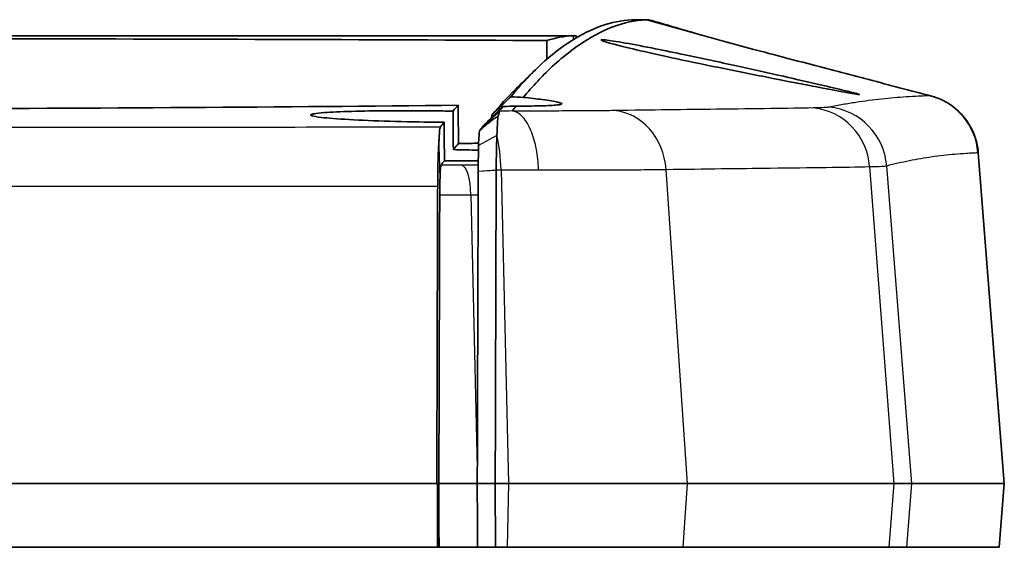
# Model space of a CAD drawing. Units: millimetres. Extents: x 0 to 1594, y 0 to 281.
# Drawn here: x 1327 to 1342, y 85 to 93 of the extents above; entities that cross this region are included whole.
import ezdxf

# ---------------------------------------------------------------- set-up
doc = ezdxf.new("R2010")
doc.units = ezdxf.units.MM
doc.layers.add('Visible (ISO)', color=7, linetype='Continuous', lineweight=35)
doc.layers.add('Visible Narrow (ISO)', color=7, linetype='Continuous', lineweight=25)

msp = doc.modelspace()

# ---------------------------------------------------------------- linework, layer by layer
at = {"layer": 'Visible (ISO)'}
for p, q in [((1336.545, 93.4543), (1336.7734, 93.4543)), ((1336.7734, 93.4543), (1336.8117, 93.4543)), ((1306.147, 93.2043), (1335.6276, 93.2043)), ((1335.6276, 93.2043), (1335.6722, 93.2043)), ((1334.3573, 91.9259), (1334.3576, 91.9618)), ((1341.9585, 91.3744), (1342.3654, 86.2043)), ((1324.9647, 86.2043), (1333.4962, 86.2043)), ((1333.4962, 86.2043), (1333.5286, 86.2043)), ((1333.5286, 86.2043), (1333.507, 86.2043)), ((1334.1294, 86.2043), (1333.5286, 86.2043)), ((1334.1294, 86.2043), (1333.5286, 86.2043)), ((1334.1294, 86.2043), (1334.41, 86.2043)), ((1334.41, 86.2043), (1334.6186, 86.2043)), ((1337.413, 86.2043), (1334.6186, 86.2043)), ((1337.413, 86.2043), (1340.6395, 86.2043)), ((1340.9182, 86.2043), (1340.6395, 86.2043)), ((1342.3598, 86.2043), (1340.9182, 86.2043)), ((1342.2867, 85.2043), (1342.3654, 86.2043)), ((1342.3654, 86.2043), (1342.3598, 86.2043)), ((1326.5027, 85.2043), (1333.5101, 85.2043)), ((1333.5101, 85.2043), (1333.5317, 85.2043)), ((1333.5317, 85.2043), (1334.1325, 85.2043)), ((1334.1325, 85.2043), (1334.4131, 85.2043)), ((1334.5945, 85.2043), (1334.4131, 85.2043)), ((1337.345, 85.2043), (1334.5945, 85.2043)), ((1340.5631, 85.2043), (1337.345, 85.2043)), ((1340.8396, 85.2043), (1340.5631, 85.2043)), ((1342.2812, 85.2043), (1340.8396, 85.2043)), ((1342.2867, 85.2043), (1342.2812, 85.2043))]:
    msp.add_line(p, q, dxfattribs=at)
for points, knots in [([(1334.6536, 92.25), (1334.8115, 92.4416), (1334.9695, 92.6103), (1335.2854, 92.9023), (1335.4434, 93.0255), (1335.6014, 93.1259), (1335.7587, 93.2258), (1335.9159, 93.3031), (1336.2293, 93.4122), (1336.3853, 93.4443), (1336.5426, 93.4541), (1336.5438, 93.4542), (1336.545, 93.4543)], [-5.1698394, -5.1698394, -5.1698394, -5.1698394, -3.8871982, -3.8871982, -2.6045569, -2.6045569, -2.6045569, -1.3282217, -1.3282217, -0.0614944, -0.0614944, -0.0518864, -0.0518864, -0.0518864, -0.0518864]), ([(1334.8494, 92.2397), (1334.856, 92.2475), (1334.8625, 92.2553), (1334.9478, 92.3568), (1335.0255, 92.4443), (1335.1262, 92.5497), (1335.1488, 92.5728), (1335.3514, 92.7761), (1335.5311, 92.9284), (1336.0775, 93.3067), (1336.4198, 93.4335), (1336.773, 93.4543)], [-4.9461724, -4.9461724, -4.9461724, -4.9461724, -4.8983352, -4.8983352, -4.320595, -4.320595, -4.1536633, -4.1536633, -2.8114963, -2.8114963, -0.0572676, -0.0572676, -0.0572676, -0.0572676]), ([(1336.4464, 93.0886), (1336.5768, 93.0654), (1336.7358, 93.0351), (1337.0598, 92.9705), (1337.2154, 92.9386), (1337.635, 92.8506), (1337.9069, 92.792), (1338.4319, 92.6767), (1338.6813, 92.621), (1339.1246, 92.5208), (1339.3187, 92.4764), (1339.6362, 92.4028), (1339.7631, 92.373), (1339.9418, 92.3299), (1340.0026, 92.3147), (1340.0666, 92.2976), (1340.0831, 92.2928), (1340.0968, 92.288), (1340.0996, 92.2868), (1340.1013, 92.2854), (1340.1013, 92.2851), (1340.1002, 92.2846), (1340.0992, 92.2845), (1340.096, 92.2844), (1340.0935, 92.2846), (1340.0843, 92.2854), (1340.0757, 92.2864), (1340.0159, 92.2949), (1339.9198, 92.3118), (1339.6525, 92.3613), (1339.4886, 92.3924), (1339.0851, 92.4702), (1338.8426, 92.5176), (1338.3242, 92.6204), (1338.0525, 92.675), (1337.5406, 92.7805), (1337.3033, 92.8305), (1336.889, 92.9207), (1336.7113, 92.9608), (1336.4283, 93.0278), (1336.3188, 93.0552), (1336.1811, 93.0927), (1336.1385, 93.1054), (1336.0894, 93.1224), (1336.076, 93.128), (1336.0675, 93.1338), (1336.0663, 93.1352), (1336.066, 93.1372), (1336.0665, 93.1379), (1336.0684, 93.139), (1336.0699, 93.1395), (1336.0748, 93.1403), (1336.0787, 93.1405), (1336.0948, 93.1406), (1336.1113, 93.1395), (1336.1961, 93.1306), (1336.3025, 93.1142), (1336.4464, 93.0886)], [-1.2843429, -1.2843429, -1.2843429, -1.2843429, -1.2170485, -1.2170485, -1.1636262, -1.1636262, -1.0801972, -1.0801972, -1.0022748, -1.0022748, -0.9312873, -0.9312873, -0.8679182, -0.8679182, -0.8170105, -0.8170105, -0.7872486, -0.7872486, -0.7727243, -0.7727243, -0.7641894, -0.7641894, -0.7567122, -0.7567122, -0.7474953, -0.7474953, -0.7298853, -0.7298853, -0.6528713, -0.6528713, -0.5805915, -0.5805915, -0.4994881, -0.4994881, -0.4171658, -0.4171658, -0.341102, -0.341102, -0.2717236, -0.2717236, -0.2102241, -0.2102241, -0.1685071, -0.1685071, -0.1387766, -0.1387766, -0.1270496, -0.1270496, -0.1189374, -0.1189374, -0.1109968, -0.1109968, -0.0997188, -0.0997188, -0.0742736, -0.0742736, 0, 0, 0, 0]), ([(1337.8251, 93.1595), (1337.871, 93.1466), (1337.9218, 93.1325), (1337.9999, 93.1112), (1338.022, 93.1052), (1338.0494, 93.0978), (1338.0537, 93.0966), (1338.0606, 93.0947), (1338.0631, 93.0941), (1338.0662, 93.0932), (1338.0669, 93.0931), (1338.0678, 93.0928), (1338.0681, 93.0927), (1338.0686, 93.0926), (1338.0687, 93.0926), (1338.089, 93.0871), (1338.1564, 93.0689), (1338.3465, 93.0179), (1338.5117, 92.9739), (1338.879, 92.8765), (1339.0859, 92.8219), (1339.6066, 92.6847), (1339.9268, 92.6007), (1340.5683, 92.4326), (1340.8916, 92.3479), (1341.2144, 92.2635)], [0, 0, 0, 0, 0.06164348, 0.06164348, 0.08475324, 0.08475324, 0.08908603, 0.08908603, 0.09153675, 0.09153675, 0.09214943, 0.09214943, 0.09245577, 0.09245577, 0.09260894, 0.09260894, 0.11223782, 0.11223782, 0.17170522, 0.17170522, 0.23803817, 0.23803817, 0.33717777, 0.33717777, 0.43729868, 0.43729868, 0.43729868, 0.43729868]), ([(1334.3576, 91.9618), (1334.4077, 92.0106), (1334.4572, 92.0588), (1334.556, 92.1551), (1334.6054, 92.203), (1334.6536, 92.25)], [0, 0, 0, 0, 0.022309468, 0.022309468, 0.045234703, 0.045234703, 0.045234703, 0.045234703]), ([(1334.8494, 92.2397), (1334.9624, 92.2279), (1335.0618, 92.2164), (1335.2524, 92.1915), (1335.3328, 92.1786), (1335.4172, 92.1596), (1335.4379, 92.1527), (1335.451, 92.1427), (1335.4512, 92.1391), (1335.4449, 92.1347), (1335.4427, 92.1336), (1335.4383, 92.1319), (1335.4364, 92.1312), (1335.4324, 92.13), (1335.4303, 92.1294), (1335.4252, 92.1282), (1335.422, 92.1275), (1335.4118, 92.1254), (1335.404, 92.1242), (1335.3477, 92.1165), (1335.2702, 92.1117), (1335.0784, 92.1056), (1334.9737, 92.1038), (1334.8161, 92.1024), (1334.7773, 92.1021), (1334.7371, 92.102)], [-0.33712564, -0.33712564, -0.33712564, -0.33712564, -0.2894163, -0.2894163, -0.22868779, -0.22868779, -0.18944402, -0.18944402, -0.16525664, -0.16525664, -0.15695302, -0.15695302, -0.15186197, -0.15186197, -0.14725815, -0.14725815, -0.14138108, -0.14138108, -0.12984511, -0.12984511, -0.06841668, -0.06841668, -0.01764242, -0.01764242, -0.00186295, -0.00186295, -0.00186295, -0.00186295]), ([(1341.9585, 91.3744), (1341.9501, 91.4808), (1341.9247, 91.5792), (1341.8533, 91.7609), (1341.8055, 91.8375), (1341.6969, 91.982), (1341.6391, 92.034), (1341.5091, 92.1394), (1341.4541, 92.1676), (1341.3654, 92.2123), (1341.3341, 92.2244), (1341.2835, 92.2431), (1341.2648, 92.2491), (1341.2354, 92.2579), (1341.2241, 92.261), (1341.2144, 92.2635)], [-0.0286344653, -0.0286344653, -0.0286344653, -0.0286344653, -0.0282787737, -0.0282787737, -0.0278500239, -0.0278500239, -0.0272342073, -0.0272342073, -0.02616378, -0.02616378, -0.0249956647, -0.0249956647, -0.0238275494, -0.0238275494, -0.022793889, -0.022793889, -0.022793889, -0.022793889]), ([(1307.9447, 92.1167), (1310.4529, 92.0896), (1313.1407, 92.0723), (1318.9732, 92.0527), (1322.0946, 92.052), (1328.1848, 92.0695), (1331.1122, 92.0874), (1333.8299, 92.1167)], [-2.8234885, -2.8234885, -2.8234885, -2.8234885, -1.9765826, -1.9765826, -1.0462942, -1.0462942, -0.1284674, -0.1284674, -0.1284674, -0.1284674]), ([(1333.7508, 92.0238), (1333.6438, 92.0258), (1333.5353, 92.0275), (1333.1908, 92.0314), (1332.9575, 92.0321), (1332.5289, 92.0292), (1332.3357, 92.026), (1331.9926, 92.016), (1331.8477, 92.0092), (1331.672, 91.9957), (1331.6195, 91.99), (1331.5541, 91.9789), (1331.5359, 91.9736), (1331.5222, 91.9625), (1331.5281, 91.9565), (1331.5723, 91.9424), (1331.6214, 91.9341), (1331.7958, 91.9142), (1331.9435, 91.9029), (1332.3108, 91.8825), (1332.5265, 91.8736), (1332.9955, 91.8594), (1333.2437, 91.8543), (1333.5323, 91.8508), (1333.5716, 91.8504), (1333.6107, 91.85)], [-0.77679418, -0.77679418, -0.77679418, -0.77679418, -0.74411082, -0.74411082, -0.67343552, -0.67343552, -0.60594855, -0.60594855, -0.53568826, -0.53568826, -0.49121471, -0.49121471, -0.45480233, -0.45480233, -0.41624212, -0.41624212, -0.36375364, -0.36375364, -0.28793388, -0.28793388, -0.21232075, -0.21232075, -0.13749458, -0.13749458, -0.12569399, -0.12569399, -0.12569399, -0.12569399]), ([(1334.5318, 92.0977), (1334.4815, 92.0481), (1334.4303, 91.9978), (1334.3273, 91.8964), (1334.2754, 91.8454), (1334.2231, 91.794)], [0, 0, 0, 0, 0.023262492, 0.023262492, 0.046230218, 0.046230218, 0.046230218, 0.046230218]), ([(1334.4515, 91.934), (1334.4535, 91.9402), (1334.4552, 91.9461), (1334.469, 91.9954), (1334.4718, 92.0193), (1334.4762, 92.0252)], [-5.690942491, -5.690942491, -5.690942491, -5.690942491, -5.686336284, -5.686336284, -5.650202521, -5.650202521, -5.650202521, -5.650202521]), ([(1334.4762, 92.0252), (1334.4792, 92.0291), (1334.4822, 92.0331), (1334.4897, 92.0429), (1334.4941, 92.0487), (1334.4986, 92.0546), (1334.5031, 92.0604), (1334.5075, 92.0662), (1334.5186, 92.0806), (1334.5252, 92.0892), (1334.5318, 92.0977)], [-5.65020252, -5.65020252, -5.65020252, -5.65020252, -5.62592471, -5.62592471, -5.58965925, -5.58965925, -5.58965925, -5.5533913, -5.5533913, -5.49972832, -5.49972832, -5.49972832, -5.49972832]), ([(1334.4515, 91.934), (1334.4424, 91.9323), (1334.4324, 91.9287), (1334.4104, 91.9179), (1334.399, 91.911), (1334.3665, 91.8894), (1334.3425, 91.8712), (1334.2707, 91.8124), (1334.2208, 91.7685), (1334.1656, 91.719)], [-0.058306799, -0.058306799, -0.058306799, -0.058306799, -0.048105212, -0.048105212, -0.038517984, -0.038517984, -0.02263214, -0.02263214, 0, 0, 0, 0]), ([(1334.4365, 91.6423), (1334.4371, 91.6587), (1334.4377, 91.6747), (1334.439, 91.7059), (1334.4397, 91.7211), (1334.4404, 91.7358), (1334.4404, 91.7373), (1334.4405, 91.7388), (1334.4406, 91.7417), (1334.4407, 91.7431), (1334.4408, 91.7446), (1334.4427, 91.7863), (1334.4446, 91.824), (1334.4482, 91.8863), (1334.4499, 91.912), (1334.4515, 91.934)], [-0.059272091, -0.059272091, -0.059272091, -0.059272091, -0.052345501, -0.052345501, -0.045418912, -0.045418912, -0.045418912, -0.044726253, -0.044726253, -0.044033594, -0.044033594, -0.044033594, -0.024198654, -0.024198654, -0.006926113, -0.006926113, -0.006926113, -0.006926113]), ([(1333.5313, 91.5773), (1333.5334, 91.6246), (1333.5358, 91.6639), (1333.5422, 91.7404), (1333.5465, 91.7666), (1333.5511, 91.7726)], [0.011613501, 0.011613501, 0.011613501, 0.011613501, 0.036348425, 0.036348425, 0.073174027, 0.073174027, 0.073174027, 0.073174027]), ([(1334.1656, 91.719), (1334.1626, 91.7026), (1334.1597, 91.6754), (1334.154, 91.5999), (1334.1513, 91.552), (1334.1488, 91.4951)], [0.03296808, 0.03296808, 0.03296808, 0.03296808, 0.056562636, 0.056562636, 0.080160542, 0.080160542, 0.080160542, 0.080160542]), ([(1334.2231, 91.794), (1334.2188, 91.7885), (1334.2144, 91.7829), (1334.2057, 91.7715), (1334.2012, 91.7657), (1334.1968, 91.7599), (1334.1923, 91.7541), (1334.1878, 91.7482), (1334.1804, 91.7385), (1334.1774, 91.7345), (1334.1744, 91.7306)], [5.5183902, 5.5183902, 5.5183902, 5.5183902, 5.5533913, 5.5533913, 5.58965925, 5.58965925, 5.58965925, 5.62592471, 5.62592471, 5.65020252, 5.65020252, 5.65020252, 5.65020252]), ([(1333.5105, 90.8521), (1333.5108, 90.9753), (1333.5124, 91.0949), (1333.518, 91.3196), (1333.5219, 91.4214), (1333.5282, 91.5315), (1333.5297, 91.5552), (1333.5313, 91.5773)], [0, 0, 0, 0, 0.037080767, 0.037080767, 0.075550507, 0.075550507, 0.087095711, 0.087095711, 0.087095711, 0.087095711]), ([(1334.4249, 91.1042), (1334.4251, 91.1351), (1334.4254, 91.1658), (1334.426, 91.2246), (1334.4264, 91.2527), (1334.4277, 91.3358), (1334.4289, 91.3897), (1334.4302, 91.4418), (1334.4315, 91.4964), (1334.4331, 91.5486), (1334.4354, 91.6129), (1334.4359, 91.6278), (1334.4365, 91.6423)], [-0.124474967, -0.124474967, -0.124474967, -0.124474967, -0.114106075, -0.114106075, -0.104504671, -0.104504671, -0.085425995, -0.085425995, -0.085425995, -0.065422453, -0.065422453, -0.059272091, -0.059272091, -0.059272091, -0.059272091]), ([(1333.9304, 91.5182), (1333.9883, 91.5188), (1334.0397, 91.52), (1334.109, 91.5227), (1334.1319, 91.5239), (1334.1502, 91.5253)], [0, 0, 0, 0, 0.019549442, 0.019549442, 0.032104652, 0.032104652, 0.032104652, 0.032104652]), ([(1334.1486, 91.487), (1334.1484, 91.4765), (1334.1482, 91.4658), (1334.1474, 91.4191), (1334.1468, 91.3806), (1334.1463, 91.34), (1334.1459, 91.3013), (1334.1455, 91.2609), (1334.145, 91.1982), (1334.1449, 91.1769), (1334.1446, 91.1323), (1334.1445, 91.109), (1334.1444, 91.0855)], [0.059272091, 0.059272091, 0.059272091, 0.059272091, 0.065422453, 0.065422453, 0.085425995, 0.085425995, 0.085425995, 0.104504671, 0.104504671, 0.114106075, 0.114106075, 0.124474967, 0.124474967, 0.124474967, 0.124474967]), ([(1333.6161, 91.2495), (1333.7161, 91.2486), (1333.8155, 91.2481), (1333.9923, 91.2478), (1334.0698, 91.2479), (1334.1454, 91.2483)], [-0.864790847, -0.864790847, -0.864790847, -0.864790847, -0.834513067, -0.834513067, -0.810010606, -0.810010606, -0.810010606, -0.810010606]), ([(1333.5484, 91.0003), (1333.5488, 91.0159), (1333.5492, 91.0307), (1333.551, 91.0847), (1333.5527, 91.1165), (1333.5565, 91.1618), (1333.5587, 91.1748), (1333.5609, 91.1778)], [0.031434607, 0.031434607, 0.031434607, 0.031434607, 0.037723526, 0.037723526, 0.055889693, 0.055889693, 0.074238771, 0.074238771, 0.074238771, 0.074238771]), ([(1334.41, 86.2043), (1334.4101, 86.2098), (1334.4101, 86.2154), (1334.4113, 86.6224), (1334.4125, 87.023), (1334.415, 87.8317), (1334.4162, 88.2397), (1334.4174, 88.6476), (1334.4186, 89.0306), (1334.4198, 89.4134), (1334.4222, 90.2298), (1334.4235, 90.6627), (1334.4249, 91.0956)], [0.0058389, 0.0058389, 0.0058389, 0.0058389, 0.0075107, 0.0075107, 0.12839148, 0.12839148, 0.25177293, 0.25177293, 0.25177293, 0.3675889, 0.3675889, 0.49853583, 0.49853583, 0.49853583, 0.49853583]), ([(1334.4249, 91.0956), (1334.4249, 91.097), (1334.4249, 91.0984), (1334.4249, 91.1013), (1334.4249, 91.1027), (1334.4249, 91.1042)], [-0.12543307819, -0.12543307819, -0.12543307819, -0.12543307819, -0.12495402251, -0.12495402251, -0.12447496683, -0.12447496683, -0.12447496683, -0.12447496683]), ([(1333.5424, 90.7175), (1333.5426, 90.779), (1333.5434, 90.8387), (1333.5457, 90.9323), (1333.547, 90.9681), (1333.5484, 91.0003)], [0, 0, 0, 0, 0.018499897, 0.018499897, 0.031486724, 0.031486724, 0.031486724, 0.031486724]), ([(1334.1444, 91.079), (1334.1431, 90.6461), (1334.1417, 90.2131), (1334.1392, 89.3968), (1334.138, 89.0139), (1334.1369, 88.631), (1334.1356, 88.223), (1334.1343, 87.815), (1334.1318, 87.0064), (1334.1306, 86.6057), (1334.1294, 86.2043)], [-0.49853583, -0.49853583, -0.49853583, -0.49853583, -0.3675889, -0.3675889, -0.25177293, -0.25177293, -0.25177293, -0.12839148, -0.12839148, -0.0075107, -0.0075107, -0.0075107, -0.0075107]), ([(1334.1444, 91.0855), (1334.1444, 91.0844), (1334.1444, 91.0833), (1334.1444, 91.0812), (1334.1444, 91.0801), (1334.1444, 91.079)], [0.12447496683, 0.12447496683, 0.12447496683, 0.12447496683, 0.12495402251, 0.12495402251, 0.12543307819, 0.12543307819, 0.12543307819, 0.12543307819]), ([(1333.5105, 90.8521), (1333.5091, 90.4127), (1333.5078, 89.9733), (1333.503, 88.4241), (1333.4996, 87.3142), (1333.4962, 86.2043)], [0.20681083, 0.20681083, 0.20681083, 0.20681083, 0.33907707, 0.33907707, 0.67318343, 0.67318343, 0.67318343, 0.67318343]), ([(1333.5286, 86.2043), (1333.5322, 87.3883), (1333.5359, 88.5723), (1333.5405, 90.0767), (1333.5415, 90.3971), (1333.5424, 90.7175)], [0, 0, 0, 0, 0.3564253, 0.3564253, 0.45287511, 0.45287511, 0.45287511, 0.45287511]), ([(1333.507, 86.2043), (1333.5075, 86.0378), (1333.508, 85.8709), (1333.509, 85.5371), (1333.5095, 85.3705), (1333.5101, 85.2043)], [0.00100507, 0.00100507, 0.00100507, 0.00100507, 0.05113085, 0.05113085, 0.10117388, 0.10117388, 0.10117388, 0.10117388]), ([(1334.1294, 86.2043), (1334.1296, 86.1293), (1334.1298, 86.0542), (1334.1303, 85.8959), (1334.1306, 85.8125), (1334.1308, 85.7292), (1334.1311, 85.6417), (1334.1314, 85.5542), (1334.1319, 85.3959), (1334.1321, 85.325), (1334.1324, 85.2375), (1334.1324, 85.2209), (1334.1325, 85.2043)], [-0.09784528, -0.09784528, -0.09784528, -0.09784528, -0.07525906, -0.07525906, -0.05017271, -0.05017271, -0.05017271, -0.02383602, -0.02383602, -0.00250065, -0.00250065, 0.00250067, 0.00250067, 0.00250067, 0.00250067]), ([(1334.4131, 85.2043), (1334.413, 85.2154), (1334.413, 85.2264), (1334.4128, 85.3084), (1334.4125, 85.3792), (1334.4121, 85.5376), (1334.4118, 85.6251), (1334.4115, 85.7125), (1334.4113, 85.7959), (1334.411, 85.8792), (1334.4105, 86.0431), (1334.4103, 86.1237), (1334.41, 86.2043)], [-0.00083035, -0.00083035, -0.00083035, -0.00083035, 0.00250065, 0.00250065, 0.02383602, 0.02383602, 0.05017271, 0.05017271, 0.05017271, 0.07525906, 0.07525906, 0.0995167, 0.0995167, 0.0995167, 0.0995167])]:
    msp.add_open_spline(points, degree=3, knots=knots, dxfattribs=at)
for points in [[(1336.773, 93.4543), (1336.7732, 93.4543), (1336.7733, 93.4543), (1336.7734, 93.4543)], [(1336.8117, 93.4543), (1337.0608, 93.3811), (1337.3101, 93.3079), (1337.5593, 93.2346)], [(1335.2159, 93.128), (1332.3932, 93.1431), (1329.4963, 93.1514), (1326.5635, 93.1561)], [(1335.6276, 93.2043), (1335.4904, 93.196), (1335.3531, 93.1705), (1335.2159, 93.128)], [(1335.218, 92.8375), (1335.2173, 92.9343), (1335.2166, 93.0312), (1335.2159, 93.128)], [(1335.6722, 93.2043), (1335.6789, 93.1978), (1335.6857, 93.1901), (1335.6924, 93.1812)], [(1337.5593, 93.2346), (1337.5908, 93.2254), (1337.6277, 93.2148), (1337.6731, 93.2021)], [(1337.6731, 93.2021), (1337.7237, 93.1879), (1337.7744, 93.1737), (1337.8251, 93.1595)], [(1334.7254, 92.3642), (1334.8277, 92.4647), (1334.93, 92.5651), (1335.0323, 92.6656)], [(1334.7254, 92.3642), (1334.6028, 92.2438), (1334.4802, 92.1096), (1334.3576, 91.9618)], [(1334.6536, 92.25), (1334.7225, 92.2467), (1334.7879, 92.2433), (1334.8494, 92.2397)], [(1333.8299, 92.1167), (1333.8036, 92.0863), (1333.7772, 92.0554), (1333.7508, 92.0238)], [(1333.7558, 91.4228), (1333.7541, 91.6231), (1333.7524, 91.8234), (1333.7508, 92.0238)], [(1333.8299, 92.1167), (1333.832, 91.9168), (1333.8341, 91.717), (1333.8362, 91.5171)], [(1334.7371, 92.102), (1334.6719, 92.1003), (1334.6033, 92.0988), (1334.5318, 92.0977)], [(1334.6779, 92.0265), (1334.6976, 92.052), (1334.7174, 92.0772), (1334.7371, 92.102)], [(1333.6107, 91.85), (1333.5908, 91.8246), (1333.5709, 91.7987), (1333.5511, 91.7726)], [(1333.6107, 91.85), (1333.6125, 91.6498), (1333.6143, 91.4497), (1333.6161, 91.2495)], [(1334.1744, 91.7306), (1334.1715, 91.7267), (1334.1685, 91.7229), (1334.1656, 91.719)], [(1333.8362, 91.5171), (1333.8094, 91.4863), (1333.7826, 91.4549), (1333.7558, 91.4228)], [(1334.1473, 91.413), (1334.0212, 91.4169), (1333.8899, 91.4201), (1333.7558, 91.4228)], [(1333.8362, 91.5171), (1333.8676, 91.5175), (1333.899, 91.5178), (1333.9304, 91.5182)], [(1334.1488, 91.4951), (1334.1487, 91.4924), (1334.1487, 91.4897), (1334.1486, 91.487)], [(1333.6161, 91.2495), (1333.5977, 91.2259), (1333.5793, 91.202), (1333.5609, 91.1778)], [(1333.5484, 91.0003), (1333.5469, 91.0519), (1333.5453, 91.1035), (1333.5438, 91.1551)]]:
    msp.add_open_spline(points, degree=3, dxfattribs=at)
msp.add_rational_spline([(1333.5317, 85.2043), (1333.5301, 85.7038), (1333.5286, 86.2043)], [2.36691341737, 2.3653246644, 2.36373490531], degree=2, dxfattribs=at)
at = {"layer": 'Visible Narrow (ISO)'}
for p, q in [((1335.6276, 93.2043), (1335.6282, 93.1427)), ((1335.6725, 93.1696), (1335.6722, 93.2043)), ((1334.1744, 91.7306), (1334.4762, 92.0252)), ((1334.4365, 91.6423), (1334.1486, 91.487)), ((1341.9531, 91.3752), (1342.3598, 86.2043)), ((1334.1444, 91.0855), (1334.4249, 91.1042)), ((1334.4249, 91.0956), (1334.1444, 91.079)), ((1334.5009, 91.1042), (1334.6186, 86.2043)), ((1337.413, 86.2043), (1337.0792, 91.1126)), ((1340.2609, 91.1565), (1340.6395, 86.2043)), ((1340.9182, 86.2043), (1340.5276, 91.1701)), ((1334.0298, 90.7179), (1334.1301, 86.4476)), ((1334.6186, 86.2043), (1334.5945, 85.2043)), ((1337.345, 85.2043), (1337.413, 86.2043)), ((1340.6395, 86.2043), (1340.5631, 85.2043)), ((1340.8396, 85.2043), (1340.9182, 86.2043)), ((1342.3598, 86.2043), (1342.2812, 85.2043))]:
    msp.add_line(p, q, dxfattribs=at)
for centre, major_axis, ratio, start_param, end_param in [((1340.9567, 91.2967), (0.115, 0.9934), 0.9994271, 4.9061124, 6.1423308), ((1336.2179, 91.0342), (-0.0172, 0.9999), 0.8643362, 4.7760878, 6.2088728), ((1339.2923, 91.078), (-0.0209, 0.9998), 0.971658, 4.7706677, 6.1717358), ((1339.5312, 91.0917), (-0.3117, 0.9502), 0.9994158, 4.4741596, 5.8668237), ((1334.1967, 91.0258), (-0.0009, 1), 0.3051992, 4.7906674, 5.3765051), ((1333.8811, 90.6787), (-0.0004, 0.5), 0.2984514, 4.7906717, 6.2315871)]:
    msp.add_ellipse(centre, major_axis=major_axis, ratio=ratio, start_param=start_param, end_param=end_param, dxfattribs=at)
for points in [[(1336.773, 93.4543), (1337.073, 93.3702), (1337.373, 93.2861), (1337.6731, 93.2021)], [(1341.2144, 92.2635), (1341.2139, 92.2636), (1341.2124, 92.2638), (1341.21, 92.2641)], [(1333.5438, 91.1551), (1333.5396, 91.2958), (1333.5355, 91.4366), (1333.5313, 91.5773)], [(1341.9531, 91.3752), (1341.9567, 91.3748), (1341.9585, 91.3745), (1341.9585, 91.3744)], [(1334.0298, 90.7179), (1334.0677, 90.718), (1334.1055, 90.718), (1334.1433, 90.718)]]:
    msp.add_open_spline(points, degree=3, dxfattribs=at)
for points, knots in [([(1341.21, 92.2641), (1341.1956, 92.2656), (1341.1801, 92.2636), (1341.1497, 92.2627), (1341.1344, 92.2622), (1341.0885, 92.2605), (1341.0578, 92.2592), (1340.9625, 92.2548), (1340.8975, 92.2511), (1340.7062, 92.2381), (1340.5784, 92.2269), (1340.3167, 92.1985), (1340.1829, 92.1812), (1339.9785, 92.1501), (1339.9098, 92.1388), (1339.8058, 92.1205), (1339.771, 92.1141), (1339.7011, 92.1009), (1339.6666, 92.0957), (1339.6303, 92.0867)], [-4.3273327, -4.3273327, -4.3273327, -4.3273327, -4.1936256, -4.1936256, -4.0599185, -4.0599185, -3.7921682, -3.7921682, -3.2340724, -3.2340724, -2.1636663, -2.1636663, -1.0818332, -1.0818332, -0.5409166, -0.5409166, -0.2704583, -0.2704583, 0, 0, 0, 0]), ([(1334.6779, 92.0265), (1334.6128, 92.026), (1334.5467, 92.0255), (1334.4786, 92.0252), (1334.4774, 92.0252), (1334.4762, 92.0252)], [-0.050169526, -0.050169526, -0.050169526, -0.050169526, -0.028509549, -0.028509549, -0.028123509, -0.028123509, -0.028123509, -0.028123509]), ([(1334.6788, 92.0262), (1334.6786, 92.0263), (1334.6784, 92.0263), (1334.678, 92.0264), (1334.6779, 92.0264), (1334.6779, 92.0265)], [0.5304192859, 0.5304192859, 0.5304192859, 0.5304192859, 0.5320384745, 0.5320384745, 0.5355252088, 0.5355252088, 0.5355252088, 0.5355252088]), ([(1336.2649, 92.0324), (1336.1727, 92.0309), (1336.0677, 92.0298), (1335.8371, 92.028), (1335.7117, 92.0273), (1335.5766, 92.0269), (1335.4255, 92.0263), (1335.2626, 92.026), (1334.9591, 92.0259), (1334.821, 92.026), (1334.6788, 92.0262)], [-0.21658627, -0.21658627, -0.21658627, -0.21658627, -0.1624397, -0.1624397, -0.10829314, -0.10829314, -0.10829314, -0.04775952, -0.04775952, -0.00099087, -0.00099087, -0.00099087, -0.00099087]), ([(1335.0884, 91.1063), (1335.0883, 91.1085), (1335.0882, 91.1107), (1335.0838, 91.2212), (1335.0719, 91.3273), (1335.0339, 91.5266), (1335.0079, 91.6186), (1334.9381, 91.7956), (1334.8923, 91.8741), (1334.7903, 91.9863), (1334.7351, 92.019), (1334.6788, 92.0262)], [-0.14401761, -0.14401761, -0.14401761, -0.14401761, -0.14335094, -0.14335094, -0.11073986, -0.11073986, -0.07812886, -0.07812886, -0.03906424, -0.03906424, 0, 0, 0, 0]), ([(1339.3796, 92.0739), (1338.9984, 92.0666), (1338.4895, 92.0602), (1337.3932, 92.0475), (1336.8618, 92.042), (1336.2649, 92.0324)], [-0.8258247, -0.8258247, -0.8258247, -0.8258247, -0.35058909, -0.35058909, 0, 0, 0, 0]), ([(1339.6303, 92.0867), (1339.6184, 92.0837), (1339.5914, 92.0812), (1339.5078, 92.077), (1339.4506, 92.0752), (1339.3796, 92.0739)], [-0.17706473, -0.17706473, -0.17706473, -0.17706473, -0.08853236, -0.08853236, 0, 0, 0, 0]), ([(1333.5511, 91.7726), (1331.7055, 91.7712), (1329.8231, 91.7702), (1327.4703, 91.7693), (1327.0194, 91.7691), (1326.5675, 91.769)], [-2.56960654, -2.56960654, -2.56960654, -2.56960654, -1.99181704, -1.99181704, -1.8552484, -1.8552484, -1.8552484, -1.8552484]), ([(1340.5276, 91.1701), (1340.5569, 91.1797), (1340.5865, 91.1856), (1340.6454, 91.2001), (1340.6749, 91.2071), (1340.7634, 91.2275), (1340.8224, 91.2402), (1340.9998, 91.2758), (1341.1184, 91.2961), (1341.3547, 91.3299), (1341.4725, 91.3434), (1341.6521, 91.3592), (1341.7137, 91.3638), (1341.805, 91.3693), (1341.8346, 91.3708), (1341.879, 91.3729), (1341.8938, 91.3735), (1341.9234, 91.3747), (1341.9381, 91.3769), (1341.9531, 91.3752)], [0, 0, 0, 0, 0.2704583, 0.2704583, 0.5409166, 0.5409166, 1.0818332, 1.0818332, 2.1636663, 2.1636663, 3.2340724, 3.2340724, 3.7921682, 3.7921682, 4.0599185, 4.0599185, 4.1936256, 4.1936256, 4.3273327, 4.3273327, 4.3273327, 4.3273327]), ([(1333.8884, 91.178), (1333.861, 91.178), (1333.8336, 91.178), (1333.7788, 91.178), (1333.7514, 91.1779), (1333.724, 91.1779), (1333.6966, 91.1779), (1333.6691, 91.1779), (1333.6148, 91.1778), (1333.5879, 91.1778), (1333.5609, 91.1778)], [-0.034407614, -0.034407614, -0.034407614, -0.034407614, -0.02580571, -0.02580571, -0.017203807, -0.017203807, -0.017203807, -0.008601903, -0.008601903, -0.000163113, -0.000163113, -0.000163113, -0.000163113]), ([(1334.1449, 91.1783), (1334.1061, 91.1782), (1334.0673, 91.1782), (1333.9818, 91.1781), (1333.9351, 91.1781), (1333.8884, 91.178)], [-0.026883839, -0.026883839, -0.026883839, -0.026883839, -0.014673277, -0.014673277, 0, 0, 0, 0]), ([(1334.4249, 91.1042), (1334.4363, 91.1042), (1334.4477, 91.1042), (1334.4591, 91.1042), (1334.4626, 91.1042), (1334.4661, 91.1042), (1334.473, 91.1042), (1334.4765, 91.1042), (1334.48, 91.1042), (1334.4835, 91.1042), (1334.487, 91.1042), (1334.4939, 91.1042), (1334.4974, 91.1042), (1334.5009, 91.1042)], [-0.0035108119, -0.0035108119, -0.0035108119, -0.0035108119, 0, 0, 0, 0.0010718494, 0.0010718494, 0.0021436988, 0.0021436988, 0.0021436988, 0.0032155481, 0.0032155481, 0.0042873975, 0.0042873975, 0.0042873975, 0.0042873975]), ([(1334.5009, 91.1042), (1334.6163, 91.1043), (1334.7304, 91.1046), (1334.9255, 91.1053), (1335.0075, 91.1057), (1335.0884, 91.1063)], [0, 0, 0, 0, 0.028509549, 0.028509549, 0.049600427, 0.049600427, 0.049600427, 0.049600427]), ([(1335.0884, 91.1063), (1335.266, 91.106), (1335.4385, 91.1059), (1335.8197, 91.106), (1336.025, 91.1063), (1336.2151, 91.1069), (1336.3852, 91.1074), (1336.5428, 91.1081), (1336.8321, 91.11), (1336.9634, 91.1111), (1337.0792, 91.1126)], [0.00143385, 0.00143385, 0.00143385, 0.00143385, 0.04775952, 0.04775952, 0.10829314, 0.10829314, 0.10829314, 0.1624397, 0.1624397, 0.21658627, 0.21658627, 0.21658627, 0.21658627]), ([(1337.0792, 91.1126), (1337.6874, 91.1227), (1338.2317, 91.1285), (1339.3533, 91.1419), (1339.8734, 91.1487), (1340.2609, 91.1565)], [0, 0, 0, 0, 0.35058909, 0.35058909, 0.8258247, 0.8258247, 0.8258247, 0.8258247]), ([(1340.2609, 91.1565), (1340.3387, 91.158), (1340.4001, 91.1598), (1340.4892, 91.1643), (1340.5169, 91.167), (1340.5276, 91.1701)], [0, 0, 0, 0, 0.08853236, 0.08853236, 0.17706473, 0.17706473, 0.17706473, 0.17706473]), ([(1326.6124, 90.8486), (1327.1004, 90.8488), (1327.5874, 90.8489), (1329.909, 90.8498), (1331.7262, 90.8508), (1333.5105, 90.8521)], [1.84748419, 1.84748419, 1.84748419, 1.84748419, 1.99181704, 1.99181704, 2.53741666, 2.53741666, 2.53741666, 2.53741666]), ([(1333.5424, 90.7175), (1333.5941, 90.7176), (1333.6457, 90.7176), (1333.6973, 90.7177), (1333.725, 90.7177), (1333.7528, 90.7177), (1333.8082, 90.7178), (1333.8359, 90.7178), (1333.8637, 90.7178), (1333.8914, 90.7178), (1333.9191, 90.7178), (1333.9745, 90.7179), (1334.0022, 90.7179), (1334.0298, 90.7179)], [-0.015991138, -0.015991138, -0.015991138, -0.015991138, 0, 0, 0, 0.008601903, 0.008601903, 0.017203807, 0.017203807, 0.017203807, 0.02580571, 0.02580571, 0.034407614, 0.034407614, 0.034407614, 0.034407614])]:
    msp.add_open_spline(points, degree=3, knots=knots, dxfattribs=at)

doc.saveas('drawing.dxf')
